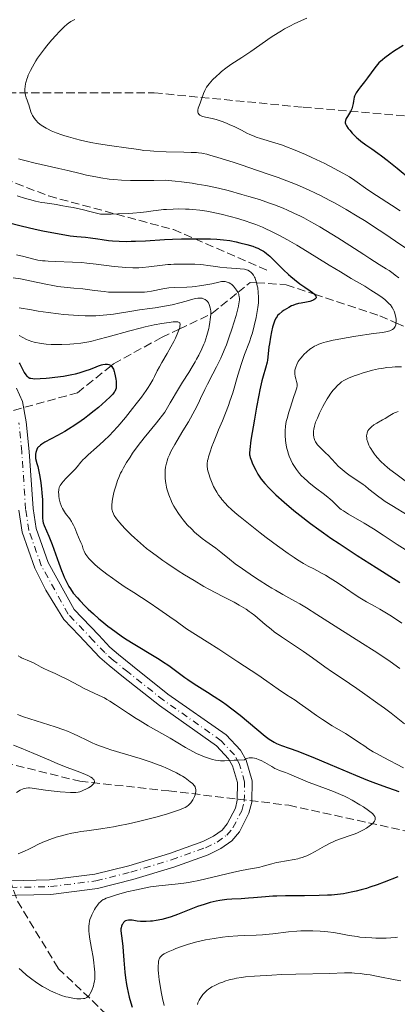
# Model space of a CAD drawing. Units: metres. Extents: x 654527 to 657977, y 4760249 to 4762639.
# Drawn here: x 654943 to 655021, y 4762189 to 4762394 of the extents above; entities that cross this region are included whole.
import ezdxf

# ---------------------------------------------------------------- set-up
doc = ezdxf.new("R2010")
doc.units = ezdxf.units.M
doc.header["$MEASUREMENT"] = 0
doc.linetypes.add('DGN Style 3', pattern=[2.435891, 1.739922, -0.695969])
doc.linetypes.add('DGN Style 4', pattern=[2.785615, 1.391938, -0.695969, 0.00174, -0.695969])
for name, color, linetype, lineweight in [('Barranco lineal', 142, 'DGN Style 3', 13), ('Curva de nivel directora', 30, 'Continuous', 30), ('Curva de nivel intermedia', 30, 'Continuous', 0), ('Eje pista sin pavimentar', 7, 'DGN Style 4', 0), ('Línea de pista sin pavimentar', 7, 'Continuous', 0), ('Pista sin pavimentar', 9, 'Continuous', 0), ('Senda', 7, 'DGN Style 3', 0)]:
    doc.layers.add(name, color=color, linetype=linetype, lineweight=lineweight)

msp = doc.modelspace()

# ---------------------------------------------------------------- linework, layer by layer
at = {"layer": 'Barranco lineal', "color": 142, "linetype": 'DGN Style 3', "lineweight": 13}
for points in [[(654954.67, 4762316.63, 900), (654961.67, 4762322.23, 900), (654962.17, 4762322.63, 900.01), (654972.17, 4762328.13, 902.68), (654975.87, 4762329.89, 905), (654982.42, 4762333.01, 910), (654982.67, 4762333.13, 910.19), (654988.09, 4762337.54, 915), (654990.67, 4762339.63, 918.89), (654991.97, 4762339.54, 920), (654998.17, 4762339.13, 922.94), (655004.04, 4762337.17, 925), (655017.67, 4762332.63, 929.08), (655021.02, 4762331.18, 930), (655040.8, 4762322.61, 935)], [(654795.67, 4762272.13, 870), (654799.17, 4762282.13, 870), (654802.67, 4762291.63, 870), (654811.67, 4762298.63, 870), (654824.17, 4762303.63, 872.71), (654828.67, 4762308.63, 875), (654836.67, 4762309.13, 875), (654849.17, 4762309.13, 880), (654857.17, 4762307.13, 880), (654863.67, 4762308.63, 880), (654880.17, 4762307.13, 885), (654896.67, 4762307.13, 885), (654912.67, 4762307.13, 890), (654924.67, 4762309.63, 890.99), (654936.67, 4762311.63, 896.31), (654954.67, 4762316.63, 900)], [(654937.17, 4762240.13, 885), (654955.17, 4762235.63, 885), (654973.67, 4762233.63, 890), (654998.67, 4762230.63, 895), (655023.67, 4762225.13, 898.38), (655041.67, 4762218.13, 901.95)], [(654937.17, 4762240.13, 885), (654938.17, 4762231.63, 885.25), (654938.17, 4762222.13, 889), (654942.17, 4762210.63, 892.82), (654950.67, 4762196.63, 895), (654961.67, 4762186.13, 899.08), (654969.67, 4762178.63, 902.14), (654974.67, 4762170.63, 905.57), (654979.67, 4762161.13, 910.27), (654988.67, 4762152.63, 915), (655000.17, 4762145.63, 920), (655030.67, 4762132.13, 929.31), (655046.17, 4762127.63, 933.45), (655057.17, 4762123.63, 936.74), (655066.17, 4762116.63, 940.11), (655075.67, 4762109.13, 945), (655084.17, 4762105.63, 949.04), (655102.17, 4762103.13, 951.67), (655120.67, 4762100.63, 955.36), (655141.17, 4762093.13, 961.28), (655160.67, 4762086.63, 965), (655186.67, 4762075.63, 974.15), (655203.17, 4762072.63, 978.31)]]:
    msp.add_polyline3d(points, dxfattribs=at)
at = {"layer": 'Curva de nivel directora', "color": 30, "linetype": 'Continuous', "lineweight": 30, "flags": 128}
for points, elevation in [([(655022.55, 4762389.02), (655020.53, 4762387.73), (655019.71, 4762387.17), (655018.67, 4762386.4), (655018.23, 4762386.04), (655017.47, 4762385.36), (655017.15, 4762385.02), (655016.59, 4762384.35), (655015.06, 4762382.23), (655014.46, 4762381.45), (655013.62, 4762380.39), (655013.22, 4762379.86), (655012.73, 4762379.1), (655012.53, 4762378.75), (655012.39, 4762378.41), (655012.31, 4762378.2), (655012.21, 4762377.79), (655012.14, 4762377.4), (655012.08, 4762376.9), (655012.05, 4762376.66), (655011.92, 4762376.1), (655011.82, 4762375.82), (655011.55, 4762375.26), (655010.93, 4762374.2), (655010.67, 4762373.75), (655010.52, 4762373.37), (655010.48, 4762373.2), (655010.46, 4762373.09), (655010.47, 4762372.89), (655010.51, 4762372.69), (655010.56, 4762372.56), (655010.7, 4762372.28), (655011.07, 4762371.73), (655011.39, 4762371.32), (655011.9, 4762370.75), (655012.18, 4762370.45), (655012.81, 4762369.84), (655013.15, 4762369.53), (655013.73, 4762369.05), (655014.74, 4762368.28), (655015.97, 4762367.43), (655017.27, 4762366.53), (655018, 4762366), (655019.21, 4762365.09), (655021.26, 4762363.44), (655024.12, 4762361.1)], 950), ([(654937.19, 4762352.85), (654942.95, 4762351.42), (654945.87, 4762350.73), (654947.48, 4762350.38), (654950.07, 4762349.86), (654951.25, 4762349.64), (654953.13, 4762349.35), (654954.51, 4762349.2), (654956.34, 4762349.06), (654957.42, 4762348.92), (654958.92, 4762348.67), (654959.79, 4762348.53), (654961.17, 4762348.36), (654961.98, 4762348.28), (654963.36, 4762348.2), (654964.95, 4762348.17), (654965.84, 4762348.18), (654966.79, 4762348.2), (654968.81, 4762348.29), (654972.81, 4762348.53), (654974.48, 4762348.63), (654976.31, 4762348.69), (654978.94, 4762348.68), (654981.13, 4762348.7), (654982.4, 4762348.69), (654983.73, 4762348.63), (654984.41, 4762348.58), (654985.09, 4762348.51), (654986.43, 4762348.32)], 925), ([(654986.43, 4762348.32), (654987.71, 4762348.08), (654988.51, 4762347.9), (654989.94, 4762347.54), (654991.18, 4762347.15), (654991.84, 4762346.91), (654992.21, 4762346.75), (654992.85, 4762346.44), (654993.4, 4762346.13), (654993.66, 4762345.96), (654994.06, 4762345.66), (654994.74, 4762345.07), (654997.61, 4762342.22), (654998.61, 4762341.29), (654999.11, 4762340.84), (654999.87, 4762340.19), (655000.98, 4762339.33), (655002.01, 4762338.6), (655003.17, 4762337.84), (655003.62, 4762337.52), (655004.07, 4762337.15), (655004.22, 4762336.98), (655004.36, 4762336.74), (655004.4, 4762336.6), (655004.37, 4762336.43), (655004.32, 4762336.33), (655004.15, 4762336.14), (655003.89, 4762335.96), (655003.66, 4762335.86), (655003.11, 4762335.67), (655002.35, 4762335.51), (655001.26, 4762335.32), (655000.73, 4762335.21), (655000.01, 4762335), (654999.56, 4762334.83), (654999.27, 4762334.7), (654998.68, 4762334.4), (654997.75, 4762333.84), (654997.29, 4762333.52), (654996.68, 4762333.02), (654996.37, 4762332.71), (654996.24, 4762332.54), (654996.05, 4762332.26), (654995.79, 4762331.76), (654995.55, 4762331.12), (654995.43, 4762330.73), (654995.31, 4762330.29), (654995.08, 4762329.3), (654994.87, 4762328.22), (654994.64, 4762326.82), (654994.56, 4762326.19), (654994.36, 4762324.05), (654994.26, 4762323.38), (654994.18, 4762323.02), (654993.82, 4762321.71), (654993.37, 4762320.1), (654993.1, 4762319.08), (654992.66, 4762317.2), (654992.44, 4762316.09), (654991.97, 4762313.64), (654991.52, 4762311.1), (654990.82, 4762306.7), (654990.56, 4762304.78), (654990.51, 4762304.04), (654990.52, 4762303.68), (654990.55, 4762303.48), (654990.66, 4762303.09), (654990.9, 4762302.4), (654991.06, 4762302.01), (654991.33, 4762301.39), (654991.8, 4762300.45), (654992.27, 4762299.64), (654992.53, 4762299.24), (654992.96, 4762298.63), (654993.73, 4762297.68), (654994.59, 4762296.75), (654995.11, 4762296.24), (654996.01, 4762295.37), (654997.74, 4762293.8), (654999.75, 4762292.08), (655000.99, 4762291.07), (655003.2, 4762289.37), (655004.94, 4762288.09), (655005.91, 4762287.41), (655007.48, 4762286.32), (655009.19, 4762285.16), (655012.95, 4762282.71), (655016.87, 4762280.21), (655021.84, 4762277.07)], 925), ([(654942.55, 4762322.86), (654942.69, 4762322.63), (654942.97, 4762322.07), (654943.37, 4762321.25), (654943.58, 4762320.85), (654943.91, 4762320.32), (654944.12, 4762320.07), (654944.23, 4762319.97), (654944.41, 4762319.84), (654944.74, 4762319.69), (654944.94, 4762319.63), (654945.4, 4762319.56), (654945.82, 4762319.54), (654946.9, 4762319.56), (654948.15, 4762319.65), (654948.86, 4762319.72), (654949.99, 4762319.84), (654951.75, 4762320.09), (654953.47, 4762320.4), (654954.26, 4762320.58), (654955, 4762320.76), (654956.3, 4762321.16), (654957.38, 4762321.56), (654958.55, 4762322.04), (654959.04, 4762322.23), (654959.68, 4762322.45), (654959.97, 4762322.52), (654960.46, 4762322.6), (654960.75, 4762322.6), (654960.93, 4762322.58), (654961.24, 4762322.5), (654961.52, 4762322.35), (654961.65, 4762322.25), (654961.83, 4762322.07), (654962.06, 4762321.73), (654962.16, 4762321.52), (654962.34, 4762321.03), (654962.42, 4762320.75)], 900), ([(654962.42, 4762320.75), (654962.55, 4762320.13), (654962.65, 4762319.47), (654962.7, 4762319.03), (654962.74, 4762318.23), (654962.73, 4762317.77), (654962.7, 4762317.56), (654962.61, 4762317.24), (654962.45, 4762316.91), (654962.34, 4762316.74), (654962.04, 4762316.35), (654961.85, 4762316.13), (654961.5, 4762315.77), (654960.6, 4762314.91), (654959.04, 4762313.57), (654958.17, 4762312.85), (654956.8, 4762311.79), (654956.11, 4762311.27), (654955.42, 4762310.78), (654954.09, 4762309.86), (654952.82, 4762309.04), (654952.01, 4762308.55), (654950.52, 4762307.69), (654947.86, 4762306.28), (654947.22, 4762305.89), (654946.95, 4762305.69), (654946.67, 4762305.44), (654946.54, 4762305.32), (654946.38, 4762305.11), (654946.18, 4762304.77), (654946.04, 4762304.38), (654945.98, 4762304.16), (654945.93, 4762303.79), (654945.91, 4762303.51), (654945.9, 4762302.89), (654946.22, 4762301.89), (654946.4, 4762301.21), (654946.72, 4762299.85), (654946.85, 4762299.18), (654947.06, 4762297.85), (654947.21, 4762296.58), (654947.28, 4762295.78), (654947.37, 4762294.32), (654947.39, 4762293.59), (654947.4, 4762292.35), (654947.4, 4762291.05), (654947.41, 4762290.51), (654947.47, 4762289.83), (654947.54, 4762289.52), (654947.73, 4762288.94), (654948.74, 4762286.72), (654949.41, 4762284.97), (654950.79, 4762281.09), (654951.36, 4762279.55), (654951.7, 4762278.7), (654951.92, 4762278.18), (654952.37, 4762277.22), (654952.88, 4762276.25), (654953.2, 4762275.74), (654953.81, 4762274.87), (654954.65, 4762273.86), (654955.17, 4762273.28), (654956.28, 4762272.13), (654956.93, 4762271.5), (654957.98, 4762270.52), (654959.14, 4762269.5), (654959.75, 4762268.98), (654961.03, 4762267.95), (654961.7, 4762267.44), (654962.72, 4762266.69), (654963.77, 4762265.96), (654964.48, 4762265.49), (654965.91, 4762264.58), (654967.31, 4762263.73), (654969.95, 4762262.15), (654971.67, 4762261.11), (654972.41, 4762260.62), (654973.7, 4762259.73), (654975.9, 4762258.08), (654977.02, 4762257.26), (654977.64, 4762256.83), (654978.97, 4762255.96), (654981.79, 4762254.17), (654983.16, 4762253.29), (654984.85, 4762252.17), (654985.64, 4762251.61), (654986.81, 4762250.75), (654988.58, 4762249.38), (654993.76, 4762245.06), (654994.58, 4762244.43), (654994.95, 4762244.18), (654995.65, 4762243.76), (654996.12, 4762243.52), (654996.45, 4762243.37), (654997.18, 4762243.08), (654998.74, 4762242.53), (655000.6, 4762241.87), (655001.73, 4762241.45), (655003.72, 4762240.66), (655007.34, 4762239.14), (655012.6, 4762236.89)], 900), ([(655012.6, 4762236.89), (655015.08, 4762235.88), (655016.21, 4762235.44), (655018.25, 4762234.69), (655021.59, 4762233.52)], 900), ([(655021.43, 4762215.72), (655018.59, 4762214.62), (655017.1, 4762214.07), (655015.6, 4762213.55), (655014.86, 4762213.31), (655013.78, 4762212.98), (655012.73, 4762212.71), (655012.06, 4762212.55), (655010.74, 4762212.29), (655010.1, 4762212.19), (655008.83, 4762212.02), (655007.58, 4762211.91), (655006.73, 4762211.86), (655005.01, 4762211.79), (655001.97, 4762211.75), (654997.98, 4762211.72), (654996.18, 4762211.68), (654995.36, 4762211.65), (654993.87, 4762211.55), (654991.37, 4762211.33), (654990.3, 4762211.23), (654988.8, 4762211.14), (654986.85, 4762211.04), (654985.82, 4762210.95), (654984.35, 4762210.75), (654983.56, 4762210.61), (654982.33, 4762210.33), (654981.04, 4762209.97), (654980.37, 4762209.75), (654979.69, 4762209.51), (654978.31, 4762208.96), (654975.52, 4762207.83), (654974.16, 4762207.34), (654973.5, 4762207.13), (654972.24, 4762206.81), (654971.05, 4762206.58), (654970.32, 4762206.48), (654969.86, 4762206.44), (654969.01, 4762206.39), (654968.58, 4762206.39), (654967.8, 4762206.43), (654967.14, 4762206.5), (654966.39, 4762206.61), (654966.08, 4762206.66), (654965.52, 4762206.69), (654965.28, 4762206.68), (654964.96, 4762206.63), (654964.69, 4762206.53), (654964.57, 4762206.46), (654964.46, 4762206.38), (654964.26, 4762206.17), (654964.09, 4762205.93)], 900), ([(654964.09, 4762205.93), (654964, 4762205.76), (654963.85, 4762205.42), (654963.76, 4762205.07), (654963.73, 4762204.88), (654963.72, 4762204.55), (654963.76, 4762203.87), (654963.88, 4762202.91), (654964.09, 4762201.18), (654964.2, 4762200.13), (654964.36, 4762198.35), (654964.57, 4762195.86), (654964.7, 4762194.68), (654964.88, 4762193.25), (654965, 4762192.58), (654965.2, 4762191.6), (654965.45, 4762190.62), (654965.59, 4762190.12), (654966.1, 4762188.57)], 900)]:
    msp.add_lwpolyline(points, dxfattribs=dict(at, elevation=elevation))
at = {"layer": 'Curva de nivel intermedia', "color": 30, "linetype": 'Continuous', "lineweight": 0, "flags": 128}
for points, elevation in [([(654954.1, 4762394.42), (654953.54, 4762394.16), (654953.26, 4762393.99), (654952.8, 4762393.65), (654952.54, 4762393.43), (654951.92, 4762392.87), (654950.85, 4762391.82), (654950.24, 4762391.18), (654949.27, 4762390.12), (654948.28, 4762388.95), (654947.79, 4762388.34), (654947.17, 4762387.5), (654946.38, 4762386.38), (654946.02, 4762385.82), (654945.28, 4762384.57), (654944.86, 4762383.78), (654944.68, 4762383.39), (654944.43, 4762382.83), (654944.23, 4762382.3), (654944.11, 4762381.96), (654943.93, 4762381.32), (654943.87, 4762381.02), (654943.78, 4762380.44), (654943.74, 4762379.91), (654943.74, 4762379.58), (654943.78, 4762378.98), (654943.83, 4762378.67), (654943.98, 4762378.1), (654944.16, 4762377.58), (654944.4, 4762376.95), (654944.52, 4762376.63), (654944.96, 4762375.19), (654945.16, 4762374.69), (654945.29, 4762374.44), (654945.56, 4762373.99), (654945.73, 4762373.76), (654946.01, 4762373.42), (654946.51, 4762372.91), (654947.13, 4762372.41), (654947.48, 4762372.17), (654948.17, 4762371.75), (654948.55, 4762371.54), (654949.17, 4762371.24), (654950.22, 4762370.8), (654951.42, 4762370.37), (654952.07, 4762370.16), (654952.77, 4762369.95), (654954.25, 4762369.55), (654955.29, 4762369.29), (654957.43, 4762368.81), (654959.04, 4762368.5), (654961.34, 4762368.14), (654965.3, 4762367.6), (654966.38, 4762367.44)], 940), ([(655002.46, 4762394.72), (655001.35, 4762394.2), (654999.83, 4762393.5), (654999.04, 4762393.11), (654997.79, 4762392.46), (654997.14, 4762392.08), (654996.46, 4762391.66), (654995.05, 4762390.74), (654990.79, 4762387.78), (654988.89, 4762386.52), (654986.62, 4762385.01), (654985.57, 4762384.26), (654984.67, 4762383.55), (654984.24, 4762383.19), (654983.63, 4762382.64), (654982.79, 4762381.82), (654982.09, 4762381.03), (654981.8, 4762380.65), (654981.56, 4762380.29), (654981.42, 4762380.05), (654981.19, 4762379.6), (654980.92, 4762378.96), (654980.54, 4762377.78), (654980.22, 4762376.95), (654979.94, 4762376.28), (654979.84, 4762375.97), (654979.74, 4762375.55), (654979.72, 4762375.22), (654979.75, 4762375.08), (654979.83, 4762374.88), (654979.95, 4762374.7), (654980.04, 4762374.61), (654980.18, 4762374.5), (654980.3, 4762374.43), (654980.57, 4762374.3), (654980.8, 4762374.22), (654981.36, 4762374.07), (654982.75, 4762373.75), (654983.54, 4762373.55), (654983.96, 4762373.43), (654984.81, 4762373.14), (654985.69, 4762372.81), (654986.28, 4762372.56), (654987.48, 4762372.02), (654988.81, 4762371.34), (654989.98, 4762370.75), (654990.57, 4762370.47), (654991.45, 4762370.08), (654991.89, 4762369.92), (654992.79, 4762369.62), (654995.78, 4762368.74), (654997.36, 4762368.22), (654998.23, 4762367.9), (654999.67, 4762367.34), (655001.31, 4762366.65), (655002.2, 4762366.26), (655003.48, 4762365.67), (655006.18, 4762364.37), (655008.16, 4762363.37), (655009.93, 4762362.42), (655010.7, 4762361.98), (655011.36, 4762361.59), (655012.46, 4762360.88), (655015.13, 4762358.94), (655016.95, 4762357.74), (655020.07, 4762355.73), (655021.86, 4762354.55)], 945), ([(654966.38, 4762367.44), (654967.78, 4762367.23), (654968.53, 4762367.14), (654969.82, 4762367.01), (654970.56, 4762366.96), (654973.18, 4762366.84), (654976.86, 4762366.75), (654978.39, 4762366.71), (654979.44, 4762366.67), (654979.9, 4762366.63), (654980.55, 4762366.54), (654980.89, 4762366.48), (654981.62, 4762366.32), (654982.26, 4762366.15), (654983.92, 4762365.65), (654987.09, 4762364.66), (654988.97, 4762364.05), (654991.99, 4762363.04), (654995.03, 4762361.99), (654996.48, 4762361.46), (654999.17, 4762360.44), (655000.42, 4762359.93), (655002.78, 4762358.91), (655004.28, 4762358.21), (655005.27, 4762357.73), (655007.24, 4762356.71), (655008.37, 4762356.11), (655010.65, 4762354.82), (655012.95, 4762353.44), (655014.49, 4762352.49), (655017.55, 4762350.51), (655018.68, 4762349.76), (655020.91, 4762348.23), (655023.04, 4762346.72)], 940), ([(654942.41, 4762365.4), (654943.18, 4762365.18), (654943.97, 4762364.96), (654945.59, 4762364.56), (654950.81, 4762363.36), (654952.68, 4762362.91), (654955.25, 4762362.3), (654956.55, 4762362), (654958.52, 4762361.6), (654959.51, 4762361.42), (654961.28, 4762361.15), (654962.24, 4762361.04), (654963.83, 4762360.92), (654965.69, 4762360.84), (654966.75, 4762360.83), (654969.19, 4762360.84), (654970.59, 4762360.87), (654972.96, 4762360.94), (654975.05, 4762360.72), (654976.31, 4762360.57), (654978.57, 4762360.27), (654979.58, 4762360.11), (654981.42, 4762359.79), (654983.06, 4762359.46), (654984.08, 4762359.23), (654986.03, 4762358.75), (654988.94, 4762357.97), (654990.4, 4762357.55), (654992.56, 4762356.88), (654994.68, 4762356.16), (654995.72, 4762355.78), (654997.52, 4762355.07), (654998.42, 4762354.69), (654999.76, 4762354.08), (655001.14, 4762353.41), (655001.84, 4762353.05), (655003.28, 4762352.27), (655004.03, 4762351.85), (655005.19, 4762351.18), (655006.4, 4762350.46), (655008.91, 4762348.9), (655011.38, 4762347.32), (655014.33, 4762345.41), (655015.54, 4762344.62), (655017.49, 4762343.38), (655018.99, 4762342.45), (655019.58, 4762342.07), (655020.43, 4762341.46), (655020.88, 4762341.11), (655021.59, 4762340.54)], 935), ([(654942.14, 4762357.66), (654943.85, 4762357.1), (654944.68, 4762356.87), (654945.92, 4762356.56), (654947.21, 4762356.3), (654947.88, 4762356.19), (654948.84, 4762356.05), (654950.32, 4762355.83), (654951.22, 4762355.68), (654952.82, 4762355.39), (654953.75, 4762355.2), (654955.96, 4762354.71), (654957.25, 4762354.41), (654959.44, 4762353.86), (654961.72, 4762353.86), (654963.05, 4762353.88), (654965.27, 4762353.96), (654966.2, 4762354.02), (654967.77, 4762354.16), (654969.03, 4762354.31), (654970.43, 4762354.52), (654971.09, 4762354.62), (654972.58, 4762354.79), (654973.25, 4762354.84), (654974.62, 4762354.91), (654975.64, 4762354.93), (654977.18, 4762354.91), (654977.94, 4762354.87), (654978.68, 4762354.82), (654980.17, 4762354.66), (654981.64, 4762354.44), (654982.63, 4762354.26), (654984.64, 4762353.82), (654986.73, 4762353.3), (654987.8, 4762353), (654989.41, 4762352.51), (654991.01, 4762351.96), (654991.81, 4762351.67), (654993.2, 4762351.11), (654993.9, 4762350.81), (654994.97, 4762350.32), (654996.63, 4762349.49), (654998.42, 4762348.52), (654999.38, 4762347.97)], 930), ([(654999.38, 4762347.97), (655000.39, 4762347.38), (655002.52, 4762346.07), (655007.1, 4762343.23), (655009.43, 4762341.81), (655011.7, 4762340.46), (655014.52, 4762338.8), (655015.78, 4762338.03), (655017.43, 4762336.98), (655018.12, 4762336.49), (655018.71, 4762336.03), (655019.05, 4762335.74), (655019.62, 4762335.18), (655019.86, 4762334.92), (655020.24, 4762334.41), (655020.52, 4762333.92), (655020.66, 4762333.59), (655020.74, 4762333.38), (655020.87, 4762332.94), (655021, 4762332.28), (655021.03, 4762331.95), (655021.05, 4762331.47), (655021, 4762331.02), (655020.96, 4762330.8), (655020.82, 4762330.41), (655020.73, 4762330.24), (655020.55, 4762330), (655020.33, 4762329.81), (655020.16, 4762329.7), (655019.73, 4762329.52), (655019.48, 4762329.44), (655018.9, 4762329.31), (655018.19, 4762329.2), (655016.35, 4762328.95), (655012.63, 4762328.41), (655010.63, 4762328.08), (655008.77, 4762327.74), (655007.93, 4762327.57), (655006.53, 4762327.24), (655005.94, 4762327.07), (655005.59, 4762326.96), (655004.95, 4762326.73), (655004.4, 4762326.48), (655004.06, 4762326.31), (655003.44, 4762325.93), (655003.1, 4762325.69), (655002.46, 4762325.17), (655001.86, 4762324.6), (655001.62, 4762324.34), (655001.17, 4762323.81), (655000.87, 4762323.4), (655000.68, 4762323.1), (655000.36, 4762322.51), (655000.13, 4762321.93), (655000.03, 4762321.55), (654999.98, 4762321.3), (654999.94, 4762320.81), (654999.95, 4762320.54), (655000.02, 4762320.03), (655000.13, 4762319.55), (655000.29, 4762318.97), (655000.35, 4762318.72), (655000.41, 4762318.42), (655000.42, 4762318.27), (655000.41, 4762318.04), (655000.35, 4762317.65), (655000.11, 4762316.82), (654999.7, 4762315.6), (654999.02, 4762313.6), (654998.7, 4762312.57), (654998.33, 4762311.24), (654998.18, 4762310.6), (654998.02, 4762309.64), (654997.93, 4762308.67), (654997.91, 4762308.18), (654997.92, 4762307.69), (654998, 4762306.68), (654998.15, 4762305.67), (654998.29, 4762305.02), (654998.4, 4762304.6), (654998.64, 4762303.8), (654998.79, 4762303.38), (654999.12, 4762302.6), (654999.48, 4762301.88), (654999.75, 4762301.43), (655000.31, 4762300.59), (655000.93, 4762299.79), (655001.28, 4762299.39), (655001.87, 4762298.78), (655002.56, 4762298.16), (655002.94, 4762297.83), (655004.28, 4762296.79), (655006.12, 4762295.42), (655006.91, 4762294.8), (655007.24, 4762294.53), (655007.79, 4762294.03), (655008.9, 4762292.92), (655009.35, 4762292.51), (655009.62, 4762292.31), (655010.11, 4762291.97), (655011.14, 4762291.34)], 930), ([(654941.98, 4762345.37), (654943.52, 4762345), (654944.23, 4762344.82), (654945.6, 4762344.44), (654946.39, 4762344.27), (654947.37, 4762344.13), (654947.95, 4762344.08), (654948.6, 4762344.04), (654950.09, 4762343.98), (654953.65, 4762343.86), (654955.6, 4762343.74), (654956.59, 4762343.65), (654958.56, 4762343.43), (654962.32, 4762342.95), (654964.01, 4762342.78), (654964.78, 4762342.72), (654966.19, 4762342.66), (654967.44, 4762342.67), (654968.2, 4762342.7), (654969.57, 4762342.83), (654972.4, 4762343.22), (654973.49, 4762343.33), (654974.1, 4762343.37), (654974.76, 4762343.4), (654976.18, 4762343.43), (654977.17, 4762343.44), (654979.09, 4762343.39), (654980.37, 4762343.32), (654980.92, 4762343.27), (654981.86, 4762343.15), (654983.47, 4762342.9), (654984.3, 4762342.79), (654985.76, 4762342.66), (654987.75, 4762342.54), (654988.59, 4762342.47), (654989.49, 4762342.35), (654989.91, 4762342.25), (654990.13, 4762342.16), (654990.51, 4762341.95), (654990.87, 4762341.66), (654991.05, 4762341.47), (654991.31, 4762341.13), (654991.56, 4762340.72), (654991.67, 4762340.47), (654991.77, 4762340.2), (654991.96, 4762339.6), (654992.12, 4762338.93), (654992.21, 4762338.47), (654992.34, 4762337.54), (654992.39, 4762336.52), (654992.38, 4762335.84), (654992.35, 4762335.37), (654992.24, 4762334.37), (654992.05, 4762333.14), (654991.88, 4762332.28), (654991.51, 4762330.59), (654991.11, 4762329.08), (654990.88, 4762328.36)], 920), ([(654941.31, 4762340.58), (654942.8, 4762340.34), (654944.77, 4762339.97), (654948.05, 4762339.24), (654949.57, 4762338.95), (654950.57, 4762338.79), (654952.51, 4762338.54), (654953.91, 4762338.42), (654955.76, 4762338.26), (654956.73, 4762338.16), (654958.24, 4762337.96), (654960.21, 4762337.7), (654961.12, 4762337.61), (654962.32, 4762337.56), (654964.42, 4762337.59), (654967.48, 4762337.55), (654968.25, 4762337.57), (654968.62, 4762337.6), (654969.18, 4762337.66), (654970.1, 4762337.81), (654972.44, 4762338.27), (654973.7, 4762338.46), (654974.94, 4762338.56), (654977.42, 4762338.64), (654978.59, 4762338.71), (654979.18, 4762338.77), (654980.07, 4762338.87), (654981.39, 4762339.08), (654982.63, 4762339.35), (654984.09, 4762339.68), (654984.7, 4762339.78), (654985.22, 4762339.8), (654985.46, 4762339.79), (654985.88, 4762339.7), (654986.14, 4762339.6), (654986.3, 4762339.52), (654986.63, 4762339.3), (654986.81, 4762339.15), (654987.17, 4762338.8), (654987.4, 4762338.55), (654987.82, 4762337.99), (654988.08, 4762337.56), (654988.26, 4762337.19), (654988.32, 4762336.98), (654988.39, 4762336.65), (654988.41, 4762336.25), (654988.4, 4762336.02), (654988.35, 4762335.49), (654988.3, 4762335.19), (654988.2, 4762334.67), (654988.06, 4762334.08), (654987.7, 4762332.7), (654987.25, 4762331.17), (654986.92, 4762330.11), (654986.22, 4762328.04), (654985.7, 4762326.62), (654985.44, 4762325.95), (654984.89, 4762324.66), (654984.51, 4762323.8), (654983.63, 4762322.02), (654982.87, 4762320.57), (654981.76, 4762318.43), (654981.18, 4762317.27), (654980.32, 4762315.42), (654979.9, 4762314.44), (654979.13, 4762313), (654977.78, 4762310.58), (654976.65, 4762308.66), (654975.45, 4762306.68), (654974.96, 4762305.85), (654974.38, 4762304.83), (654974.13, 4762304.35), (654973.81, 4762303.65), (654973.53, 4762302.98), (654973.41, 4762302.64), (654973.22, 4762301.97), (654973.14, 4762301.63)], 915), ([(654953.84, 4762332.78), (654954.84, 4762332.72), (654956.27, 4762332.66), (654957.62, 4762332.65), (654958.47, 4762332.68), (654960.06, 4762332.77), (654960.81, 4762332.84), (654962.19, 4762333), (654963.44, 4762333.19), (654965.6, 4762333.56), (654967.56, 4762333.87), (654969.78, 4762334.17), (654970.87, 4762334.33), (654973.22, 4762334.72), (654974.39, 4762334.96), (654976, 4762335.33), (654977.32, 4762335.7), (654978.69, 4762336.12), (654979.26, 4762336.26), (654979.72, 4762336.34), (654979.93, 4762336.36), (654980.24, 4762336.36), (654980.67, 4762336.3), (654981.07, 4762336.15), (654981.27, 4762336.05), (654981.59, 4762335.8), (654981.75, 4762335.65), (654981.96, 4762335.36), (654982.14, 4762335.01), (654982.21, 4762334.81), (654982.33, 4762334.34), (654982.38, 4762334.07), (654982.42, 4762333.62), (654982.42, 4762332.94), (654982.34, 4762331.9), (654982.27, 4762331.34), (654982.11, 4762330.45), (654982.01, 4762329.99), (654981.78, 4762329.06), (654981.64, 4762328.58), (654981.42, 4762327.88), (654981.17, 4762327.17), (654980.98, 4762326.71), (654980.59, 4762325.8), (654979.95, 4762324.47), (654979.5, 4762323.61), (654979.19, 4762323.06), (654978.56, 4762322.01), (654977.84, 4762320.85), (654976.58, 4762318.85), (654975.71, 4762317.43), (654973.97, 4762314.48), (654972.85, 4762312.54), (654971.13, 4762310.36), (654968.6, 4762307.21), (654967.34, 4762305.6), (654966.17, 4762304), (654965.62, 4762303.22), (654964.89, 4762302.08), (654964.25, 4762300.99), (654963.89, 4762300.29), (654963.67, 4762299.83), (654963.28, 4762298.96), (654963.03, 4762298.33), (654962.63, 4762297.17), (654962.34, 4762296.12), (654962.19, 4762295.49), (654962, 4762294.42), (654961.92, 4762293.93), (654961.84, 4762293.16), (654961.83, 4762292.6), (654961.85, 4762292.32), (654961.88, 4762292.16), (654961.97, 4762291.87), (654962.17, 4762291.39), (654962.35, 4762291.06), (654962.83, 4762290.34), (654963.49, 4762289.49), (654963.89, 4762289.02), (654964.62, 4762288.22), (654965.83, 4762287.02), (654966.55, 4762286.35), (654967.79, 4762285.26), (654969.08, 4762284.18), (654969.81, 4762283.6), (654971.05, 4762282.66), (654972.47, 4762281.63), (654973.27, 4762281.08), (654975.65, 4762279.5), (654976.95, 4762278.68), (654978.98, 4762277.45), (654981.03, 4762276.26), (654982.04, 4762275.7), (654984.95, 4762274.16), (654987.3, 4762272.93), (654988.37, 4762272.35), (654989.35, 4762271.77), (654989.8, 4762271.48), (654990.44, 4762271.05), (654990.84, 4762270.75), (654991.6, 4762270.16)], 910), ([(654942.55, 4762334.32), (654945.13, 4762333.87), (654946.5, 4762333.65), (654948.6, 4762333.34), (654950.72, 4762333.08), (654951.78, 4762332.96), (654953.84, 4762332.78)], 910), ([(654958.92, 4762327.69), (654961.05, 4762328.25), (654965.58, 4762329.5), (654967.76, 4762330.08), (654968.78, 4762330.33), (654970.65, 4762330.75), (654972.27, 4762331.07), (654973.19, 4762331.22), (654973.74, 4762331.29), (654974.63, 4762331.39), (654975.02, 4762331.41), (654975.24, 4762331.41), (654975.58, 4762331.38), (654975.7, 4762331.36), (654975.89, 4762331.28), (654975.99, 4762331.17), (654976.05, 4762330.87), (654976.01, 4762330.48), (654975.97, 4762330.25), (654975.86, 4762329.87), (654975.61, 4762329.17), (654975.11, 4762328.01), (654974.77, 4762327.32), (654974.14, 4762326.16), (654973.36, 4762324.83), (654972.26, 4762322.95), (654971.75, 4762322.04), (654971.3, 4762321.16), (654970.7, 4762319.97), (654970.36, 4762319.34), (654969.75, 4762318.29), (654969.39, 4762317.71), (654968.97, 4762317.08), (654968, 4762315.72), (654966.92, 4762314.28), (654966.16, 4762313.31), (654964.65, 4762311.44), (654963.05, 4762309.57), (654962.04, 4762308.47), (654961.38, 4762307.78), (654960.08, 4762306.5), (654958.62, 4762305.18), (654956.88, 4762303.64), (654956.18, 4762302.98), (654955.89, 4762302.69), (654955.4, 4762302.15), (654954.59, 4762301.17), (654954.17, 4762300.66), (654953.39, 4762299.84), (654952.28, 4762298.71), (654951.79, 4762298.19), (654951.43, 4762297.78), (654951.28, 4762297.59), (654951.09, 4762297.29), (654950.94, 4762296.99), (654950.88, 4762296.83), (654950.8, 4762296.48), (654950.77, 4762296.3), (654950.75, 4762295.99), (654950.77, 4762295.37), (654950.8, 4762295.03), (654950.89, 4762294.5), (654951.09, 4762293.68), (654951.27, 4762293.13), (654951.37, 4762292.87), (654951.55, 4762292.49), (654951.74, 4762292.13), (654952.16, 4762291.47), (654953.05, 4762290.31), (654953.44, 4762289.77), (654953.6, 4762289.51), (654953.88, 4762288.98), (654954.12, 4762288.45), (654954.54, 4762287.37), (654954.91, 4762286.53), (654955.4, 4762285.39), (654955.62, 4762284.81), (654955.88, 4762284.02), (654956.05, 4762283.59), (654956.29, 4762283.13), (654956.44, 4762282.89), (654956.82, 4762282.36), (654957.06, 4762282.07), (654957.48, 4762281.62), (654957.99, 4762281.12), (654958.38, 4762280.76), (654959.26, 4762280.01), (654960.8, 4762278.81), (654961.94, 4762277.97), (654962.75, 4762277.4), (654964.43, 4762276.26), (654966.44, 4762274.95), (654969.64, 4762272.86), (654971.62, 4762271.52), (654973.93, 4762269.9), (654975.24, 4762268.97), (654977.41, 4762267.39), (654981.67, 4762264.69), (654984.1, 4762263.14), (654988.1, 4762260.55), (654992.27, 4762257.78)], 905), ([(654942.55, 4762328.58), (654943.31, 4762328.12), (654944.05, 4762327.75), (654944.41, 4762327.59), (654945.14, 4762327.32), (654945.64, 4762327.17), (654945.99, 4762327.09), (654946.74, 4762326.94), (654947.19, 4762326.88), (654948.15, 4762326.77), (654949.19, 4762326.7), (654949.91, 4762326.67), (654951.44, 4762326.66), (654953.05, 4762326.71), (654953.93, 4762326.78), (654955.37, 4762326.96), (654957.02, 4762327.26), (654957.93, 4762327.46), (654958.92, 4762327.69)], 905), ([(654990.88, 4762328.36), (654990.5, 4762327.26), (654989.47, 4762324.57), (654988.83, 4762322.68), (654988.11, 4762320.26), (654987.03, 4762316.63), (654986.44, 4762314.83), (654986.14, 4762313.97), (654985.51, 4762312.33), (654984.88, 4762310.79), (654984.07, 4762308.87), (654983.68, 4762307.96), (654982.99, 4762306.22), (654982.68, 4762305.4), (654982.29, 4762304.28), (654981.99, 4762303.29), (654981.88, 4762302.85), (654981.79, 4762302.46), (654981.7, 4762301.79), (654981.69, 4762301.2), (654981.74, 4762300.84), (654981.78, 4762300.6), (654981.91, 4762300.1), (654982.03, 4762299.69), (654982.33, 4762298.81), (654982.6, 4762298.12), (654983.04, 4762297.1), (654983.47, 4762296.27), (654983.7, 4762295.87), (654984.08, 4762295.28), (654984.51, 4762294.69), (654984.75, 4762294.38), (654985.49, 4762293.53), (654985.96, 4762293.05), (654986.82, 4762292.24), (654987.91, 4762291.27), (654988.57, 4762290.72), (654990.96, 4762288.79), (654992.76, 4762287.39), (654993.99, 4762286.46), (654996.33, 4762284.71), (654998.57, 4762283.1), (654999.82, 4762282.24), (655000.54, 4762281.77), (655001.73, 4762281.02), (655002.73, 4762280.47), (655003.88, 4762279.91), (655004.55, 4762279.57), (655005.67, 4762278.96), (655006.31, 4762278.59), (655007.34, 4762277.97), (655008.95, 4762276.95), (655010.54, 4762275.87), (655012.55, 4762274.47), (655013.5, 4762273.85), (655014.87, 4762273.04), (655016.68, 4762272.04), (655017.64, 4762271.51), (655019.02, 4762270.69), (655019.76, 4762270.23), (655020.95, 4762269.46), (655022.22, 4762268.57)], 920), ([(655022.2, 4762322.05), (655020.86, 4762322.01), (655020.24, 4762321.97), (655019.09, 4762321.85), (655018.04, 4762321.7), (655017.38, 4762321.58), (655016.14, 4762321.3), (655015.46, 4762321.12), (655014.18, 4762320.75), (655013.01, 4762320.37), (655012.3, 4762320.12), (655011.11, 4762319.64), (655010.43, 4762319.32), (655010.15, 4762319.17), (655009.67, 4762318.86), (655009.38, 4762318.64), (655008.85, 4762318.15), (655008.27, 4762317.52), (655007.96, 4762317.15), (655007.47, 4762316.51), (655006.96, 4762315.75), (655006.69, 4762315.33), (655006.14, 4762314.39), (655005.77, 4762313.72), (655005.08, 4762312.34), (655004.64, 4762311.35), (655004.45, 4762310.88), (655004.29, 4762310.45), (655004.04, 4762309.67), (655003.89, 4762308.99), (655003.83, 4762308.59), (655003.82, 4762308.33), (655003.82, 4762307.85), (655003.9, 4762307.35), (655003.96, 4762307.11), (655004.13, 4762306.65), (655004.28, 4762306.35), (655004.41, 4762306.16), (655004.7, 4762305.77), (655004.88, 4762305.55), (655005.32, 4762305.11), (655006.37, 4762304.11), (655006.96, 4762303.51), (655007.6, 4762302.83), (655008.52, 4762301.84), (655009.01, 4762301.33), (655009.79, 4762300.59), (655010.2, 4762300.24), (655010.62, 4762299.91), (655011.51, 4762299.28), (655013.31, 4762298.11), (655014.18, 4762297.51), (655014.59, 4762297.2), (655015.4, 4762296.55), (655016.52, 4762295.62), (655017.15, 4762295.12), (655018.2, 4762294.35), (655018.8, 4762293.94), (655020.15, 4762293.08), (655023.54, 4762291.01)], 935), ([(655021.5, 4762312.72), (655021.11, 4762312.59), (655020.88, 4762312.5), (655020.46, 4762312.3), (655019.77, 4762311.9), (655018.78, 4762311.28), (655018.23, 4762310.95), (655017.02, 4762310.26), (655016.43, 4762309.9)], 940), ([(655016.43, 4762309.9), (655015.91, 4762309.51), (655015.68, 4762309.31), (655015.49, 4762309.1), (655015.37, 4762308.96), (655015.18, 4762308.67), (655015.1, 4762308.52), (655014.99, 4762308.2), (655014.92, 4762307.88), (655014.91, 4762307.65), (655014.93, 4762307.17), (655014.98, 4762306.89), (655015.14, 4762306.3), (655015.39, 4762305.69), (655015.6, 4762305.27), (655015.75, 4762304.98), (655016.11, 4762304.41), (655016.52, 4762303.82), (655016.75, 4762303.52), (655017.14, 4762303.06), (655017.83, 4762302.33), (655018.7, 4762301.53), (655019.2, 4762301.1), (655019.76, 4762300.65), (655021, 4762299.69), (655024.83, 4762296.88)], 940), ([(654973.14, 4762301.63), (654973.04, 4762301.11), (654972.97, 4762300.48), (654972.94, 4762300.16), (654972.93, 4762299.66), (654972.95, 4762298.91), (654973.02, 4762298.14), (654973.08, 4762297.75), (654973.23, 4762296.96), (654973.32, 4762296.56), (654973.49, 4762295.96), (654973.69, 4762295.36), (654973.84, 4762294.96), (654974.18, 4762294.16), (654974.36, 4762293.76), (654974.77, 4762292.97), (654975.07, 4762292.45), (654975.71, 4762291.43), (654976.24, 4762290.68), (654976.67, 4762290.14), (654977.55, 4762289.11), (654978.47, 4762288.15), (654979.08, 4762287.57), (654979.48, 4762287.21), (654980.24, 4762286.56), (654980.65, 4762286.24), (654981.42, 4762285.68), (654982.81, 4762284.71), (654983.48, 4762284.22), (654984.53, 4762283.37), (654986.33, 4762281.9), (654987.55, 4762280.97), (654989.04, 4762279.89), (654991.32, 4762278.34), (654992.51, 4762277.55), (654994.28, 4762276.43), (654995.13, 4762275.91), (654995.94, 4762275.43), (654997.45, 4762274.57), (654999.98, 4762273.19), (655001.02, 4762272.61), (655002.39, 4762271.78), (655004.53, 4762270.39), (655006.05, 4762269.41), (655009.14, 4762267.47), (655014.05, 4762264.38), (655016.48, 4762262.8), (655017.63, 4762262.05), (655019.79, 4762260.57), (655021.83, 4762259.13)], 915), ([(655011.14, 4762291.34), (655014.4, 4762289.42), (655016.35, 4762288.23), (655018.34, 4762286.93), (655021.25, 4762285), (655022.92, 4762283.92)], 930), ([(654991.6, 4762270.16), (654993.78, 4762268.31), (654995, 4762267.32), (654995.68, 4762266.8), (654997.17, 4762265.75), (655001.73, 4762262.69), (655003.62, 4762261.36), (655006.21, 4762259.5), (655007.82, 4762258.38), (655009.78, 4762257.05), (655012.86, 4762254.96), (655014.56, 4762253.78), (655017.23, 4762251.87), (655018.61, 4762250.85), (655020, 4762249.79), (655022.78, 4762247.62)], 910), ([(654942.33, 4762261.79), (654942.78, 4762261.5), (654943.03, 4762261.36), (654943.47, 4762261.15), (654944.16, 4762260.88), (654945.05, 4762260.53), (654945.49, 4762260.32), (654946.16, 4762259.95), (654947.12, 4762259.39), (654947.66, 4762259.11), (654948.55, 4762258.71), (654950.05, 4762258.07), (654950.97, 4762257.64), (654952.58, 4762256.81), (654954.94, 4762255.57), (654956.09, 4762255), (654959.22, 4762253.54), (654960.27, 4762253), (654960.82, 4762252.68), (654961.38, 4762252.34), (654962.59, 4762251.55), (654965.33, 4762249.72), (654966.88, 4762248.72)], 895), ([(654992.27, 4762257.78), (654994.12, 4762256.51), (654996.46, 4762254.85), (654998.21, 4762253.66), (654999.99, 4762252.5), (655000.83, 4762251.93), (655002.23, 4762250.92), (655004.44, 4762249.33), (655005.69, 4762248.48), (655007.75, 4762247.21), (655010.5, 4762245.58), (655011.71, 4762244.83), (655013.24, 4762243.8), (655014.5, 4762242.92), (655015.17, 4762242.47), (655016.3, 4762241.77), (655016.94, 4762241.4), (655018.36, 4762240.62), (655022.59, 4762238.43)], 905), ([(654942.18, 4762249.53), (654943.46, 4762249.08), (654946.07, 4762248.25), (654950.04, 4762246.98), (654951.81, 4762246.36), (654952.57, 4762246.08), (654953.86, 4762245.54), (654954.9, 4762245.05), (654956.61, 4762244.18), (654957.74, 4762243.63), (654958.38, 4762243.35), (654959.48, 4762242.92), (654960.83, 4762242.45), (654961.62, 4762242.2), (654967.73, 4762240.34), (654970.01, 4762239.59), (654971.13, 4762239.19), (654972.44, 4762238.68), (654973.07, 4762238.42), (654974, 4762238.02), (654975.32, 4762237.37), (654976.15, 4762236.91), (654976.54, 4762236.68), (654977.11, 4762236.31), (654977.81, 4762235.8), (654978.14, 4762235.54), (654978.6, 4762235.13), (654979.02, 4762234.71), (654979.22, 4762234.49), (654979.29, 4762234.13), (654979.31, 4762233.9), (654979.3, 4762233.45), (654979.27, 4762233.23), (654979.17, 4762232.82), (654979.04, 4762232.43), (654978.93, 4762232.19), (654978.7, 4762231.76), (654978.56, 4762231.54), (654978.29, 4762231.16), (654978.01, 4762230.85), (654977.83, 4762230.68), (654977.48, 4762230.39), (654977.09, 4762230.14), (654976.79, 4762230), (654975.93, 4762229.66), (654974.46, 4762229.16), (654973.4, 4762228.84), (654971.26, 4762228.24), (654968.78, 4762227.6), (654967.4, 4762227.26), (654965.27, 4762226.76), (654963.18, 4762226.32), (654962.2, 4762226.13), (654961.26, 4762225.96), (654959.56, 4762225.7), (654956.64, 4762225.31), (654955.34, 4762225.13), (654954.72, 4762225.03), (654953.5, 4762224.79), (654952.35, 4762224.53), (654951.63, 4762224.35), (654950.26, 4762223.96), (654948.89, 4762223.49), (654948.04, 4762223.16), (654947.49, 4762222.93), (654946.39, 4762222.42), (654945.54, 4762221.99), (654944.37, 4762221.41), (654943.76, 4762221.12), (654942.82, 4762220.72), (654942.33, 4762220.53)], 890), ([(654966.88, 4762248.72), (654967.7, 4762248.21), (654969.39, 4762247.21), (654974, 4762244.58), (654975.55, 4762243.66), (654977.18, 4762242.66), (654978.05, 4762242.16), (654979.47, 4762241.43), (654980.27, 4762241.06), (654981.1, 4762240.71), (654981.53, 4762240.55), (654982.39, 4762240.28), (654982.82, 4762240.17), (654983.45, 4762240.04), (654984.08, 4762239.95), (654984.49, 4762239.92), (654985.32, 4762239.91), (654986.16, 4762239.94), (654987.33, 4762240.01), (654987.95, 4762240.04), (654989.45, 4762240.08), (654989.77, 4762240.28), (654989.98, 4762240.38), (654990.13, 4762240.44), (654990.43, 4762240.51), (654990.65, 4762240.54), (654991.11, 4762240.54), (654991.58, 4762240.47), (654991.9, 4762240.38), (654992.55, 4762240.13), (654992.93, 4762239.96), (654993.67, 4762239.56), (654995.13, 4762238.7), (654995.82, 4762238.32), (654996.14, 4762238.16), (654996.76, 4762237.9), (654998.01, 4762237.45), (654998.68, 4762237.2), (654999.82, 4762236.71), (655001.64, 4762235.91), (655002.7, 4762235.47), (655004.46, 4762234.8), (655006.89, 4762233.92), (655008, 4762233.5), (655009.46, 4762232.89), (655010.32, 4762232.49), (655010.86, 4762232.22), (655011.92, 4762231.66), (655013.5, 4762230.75), (655014.26, 4762230.27), (655015.31, 4762229.54), (655015.86, 4762229.12), (655016.1, 4762228.91), (655016.39, 4762228.59), (655016.6, 4762228.27), (655016.66, 4762228.1), (655016.7, 4762227.88), (655016.7, 4762227.76), (655016.67, 4762227.59), (655016.55, 4762227.32), (655016.35, 4762227.03), (655016.17, 4762226.84), (655015.72, 4762226.46), (655015.46, 4762226.26), (655014.89, 4762225.88), (655014.26, 4762225.52), (655013.83, 4762225.29), (655012.98, 4762224.89), (655012.52, 4762224.69), (655011.67, 4762224.36), (655009.44, 4762223.62), (655008.52, 4762223.28), (655008.06, 4762223.09), (655007.33, 4762222.75), (655006.12, 4762222.1), (655004.2, 4762221.01), (655003.14, 4762220.45), (655002.42, 4762220.11), (655002.05, 4762219.96), (655001.5, 4762219.75), (655000.94, 4762219.58), (655000.57, 4762219.48), (654999.83, 4762219.31), (654996.64, 4762218.78), (654996.14, 4762218.68), (654995.17, 4762218.43), (654993.34, 4762217.91), (654992.45, 4762217.68), (654991.09, 4762217.42), (654988.81, 4762217.02), (654987.27, 4762216.69), (654984.34, 4762215.98), (654981.41, 4762215.27), (654979.94, 4762214.93), (654978.51, 4762214.64), (654977.83, 4762214.52), (654976.85, 4762214.37), (654975.05, 4762214.15), (654971.65, 4762213.83), (654970.48, 4762213.69), (654969.86, 4762213.6)], 895), ([(654941.33, 4762243.12), (654942.93, 4762242.51), (654945.55, 4762241.42), (654949.05, 4762239.93), (654950.61, 4762239.28), (654952.54, 4762238.51), (654955.19, 4762237.55), (654956.38, 4762237.07), (654956.86, 4762236.84), (654957.46, 4762236.49), (654957.77, 4762236.27), (654957.9, 4762236.15), (654958.06, 4762235.97), (654958.17, 4762235.77), (654958.2, 4762235.67), (654958.2, 4762235.46), (654958.17, 4762235.35), (654958.08, 4762235.18), (654957.93, 4762235), (654957.81, 4762234.88), (654957.51, 4762234.64), (654956.96, 4762234.27), (654956.57, 4762234.05), (654955.81, 4762233.68)], 885), ([(654955.81, 4762233.68), (654955.37, 4762233.5), (654955.17, 4762233.44), (654954.85, 4762233.36), (654954.32, 4762233.31), (654954.01, 4762233.3), (654953.23, 4762233.32), (654951.04, 4762233.46), (654949.79, 4762233.57), (654948.02, 4762233.76), (654946.6, 4762233.97), (654945.22, 4762234.19), (654944.69, 4762234.24), (654944.45, 4762234.25), (654944.02, 4762234.21), (654943.61, 4762234.12), (654943.34, 4762234.02), (654942.75, 4762233.75), (654941.98, 4762233.32)], 885), ([(654969.86, 4762213.6), (654968.91, 4762213.43), (654966.94, 4762213.02), (654964.99, 4762212.55), (654963.78, 4762212.23), (654963.03, 4762212.01), (654961.74, 4762211.62), (654960.68, 4762211.24), (654960.29, 4762211.07), (654960.06, 4762210.95), (654959.69, 4762210.72), (654959.38, 4762210.46), (654959.2, 4762210.27), (654958.85, 4762209.81), (654958.45, 4762209.24), (654958.24, 4762208.91), (654957.93, 4762208.37), (654957.64, 4762207.77), (654957.51, 4762207.46), (654957.28, 4762206.8), (654957.19, 4762206.46), (654957.09, 4762205.94), (654957.04, 4762205.4), (654957.03, 4762205.04), (654957.05, 4762204.29), (654957.09, 4762203.91), (654957.19, 4762203.14), (654957.62, 4762200.76), (654957.91, 4762198.95), (654958.07, 4762197.8), (654958.15, 4762197.09), (654958.26, 4762195.86), (654958.3, 4762194.84), (654958.27, 4762194.32), (654958.23, 4762194.01), (654958.11, 4762193.42), (654957.98, 4762192.97), (654957.64, 4762192.04), (654957.35, 4762191.41), (654957.17, 4762191.09), (654957.08, 4762190.95), (654956.91, 4762190.76), (654956.72, 4762190.6), (654956.61, 4762190.53), (654956.34, 4762190.42), (654956.19, 4762190.37), (654955.94, 4762190.32), (654955.39, 4762190.27), (654955.08, 4762190.26), (654954.56, 4762190.29), (654953.7, 4762190.4), (654952.76, 4762190.59), (654952.26, 4762190.72), (654951.34, 4762191), (654950.87, 4762191.17), (654950.15, 4762191.46), (654949.05, 4762191.96), (654947.94, 4762192.54), (654947.38, 4762192.86), (654946.39, 4762193.49), (654945.9, 4762193.83), (654945.17, 4762194.36), (654944.09, 4762195.21), (654943.05, 4762196.13), (654942.55, 4762196.62)], 895), ([(655018.43, 4762202.92), (655016.85, 4762202.94), (655016.02, 4762202.97), (655014.75, 4762203.04), (655013.51, 4762203.16), (655012.92, 4762203.24), (655012.36, 4762203.32), (655011.3, 4762203.51), (655009.19, 4762203.92), (655008.02, 4762204.11), (655006.85, 4762204.26), (655006.23, 4762204.32), (655005.25, 4762204.39), (655003.69, 4762204.46), (655002.05, 4762204.46), (655001.21, 4762204.43), (655000.36, 4762204.38), (654998.64, 4762204.23), (654995.35, 4762203.86), (654993.87, 4762203.7), (654993.19, 4762203.65), (654991.92, 4762203.57), (654989.45, 4762203.48), (654988.1, 4762203.41), (654986.03, 4762203.25), (654984.91, 4762203.13), (654983.15, 4762202.88), (654981.34, 4762202.56), (654980.43, 4762202.36), (654979.53, 4762202.14), (654977.78, 4762201.65), (654976.16, 4762201.11), (654975.19, 4762200.75), (654974.6, 4762200.51), (654973.58, 4762200.07), (654972.99, 4762199.78), (654972.74, 4762199.64), (654972.42, 4762199.44), (654972.25, 4762199.3), (654971.97, 4762199.03), (654971.77, 4762198.75), (654971.68, 4762198.54), (654971.63, 4762198.4), (654971.56, 4762198.08), (654971.52, 4762197.78), (654971.48, 4762197.08), (654971.5, 4762196.26), (654971.55, 4762195.65), (654971.71, 4762194.25), (654971.95, 4762192.64), (654972.11, 4762191.76), (654972.4, 4762190.36), (654972.74, 4762188.87)], 905), ([(655021.37, 4762203.14), (655020.83, 4762203.07), (655019.95, 4762202.99), (655018.97, 4762202.94), (655018.43, 4762202.92)], 905), ([(655022.03, 4762194.05), (655020.84, 4762194.26), (655017.3, 4762194.96), (655015.64, 4762195.25), (655014.79, 4762195.37), (655013.55, 4762195.53), (655012.37, 4762195.63), (655011.81, 4762195.67), (655011.28, 4762195.69), (655010.28, 4762195.69), (655007.16, 4762195.57), (655000.18, 4762195.44), (654997.19, 4762195.33), (654995.17, 4762195.23), (654991.52, 4762195), (654989.65, 4762194.83), (654988.86, 4762194.73), (654987.79, 4762194.56), (654987.29, 4762194.46), (654986.29, 4762194.21), (654985.39, 4762193.94), (654984.93, 4762193.78), (654984.25, 4762193.53), (654983.27, 4762193.09), (654982.67, 4762192.76), (654982.38, 4762192.59), (654981.98, 4762192.31), (654981.61, 4762192.03), (654981.39, 4762191.83), (654980.98, 4762191.42), (654980.8, 4762191.2), (654980.48, 4762190.77), (654980.21, 4762190.33), (654980.05, 4762190.03), (654979.78, 4762189.44), (654979.66, 4762189.1)], 910)]:
    msp.add_lwpolyline(points, dxfattribs=dict(at, elevation=elevation))
at = {"layer": 'Eje pista sin pavimentar', "color": 7, "linetype": 'DGN Style 4', "lineweight": 0}
for points in [[(654949.06, 4762213.67, 892.1), (654958.52, 4762214.86, 892.36), (654965.77, 4762216.68, 892.73), (654974.25, 4762219.25, 892.96), (654981.31, 4762221.78, 892.99), (654983.75, 4762222.96, 893.05), (654985.77, 4762224.4, 893.13), (654987.07, 4762225.91, 893.35), (654988.91, 4762229.49, 893.75), (654989.42, 4762231.44, 893.99), (654989.5, 4762235.48, 894.47), (654988.36, 4762239.35, 894.94), (654987.35, 4762241.12, 895.14), (654984.61, 4762244.09, 895.54), (654972.6, 4762252.52, 896.7), (654965.17, 4762258.42, 897.3), (654962.2, 4762260.81, 897.87), (654960.37, 4762262.45, 898.23), (654957.97, 4762264.96, 898.44), (654952.75, 4762270.47, 898.87), (654947.13, 4762280.6, 899.39), (654944.55, 4762287.89, 899.95), (654943.88, 4762292.3, 900.04), (654943.07, 4762304.27, 900.04), (654942.49, 4762310.35, 899.74)], [(654806.62, 4762189.13, 891.09), (654810.41, 4762192.37, 891.4), (654819.51, 4762201.62, 892.17), (654828.93, 4762213.27, 892.59), (654836.2, 4762220.53, 892.63), (654844.7, 4762227.08, 892.67), (654849.15, 4762229.41, 892.72), (654851.54, 4762230.2, 892.77), (654861.55, 4762231.88, 892.28), (654871.46, 4762232.73, 892.25), (654877.37, 4762232.49, 892.29), (654882.34, 4762231.71, 892.33), (654891.51, 4762229.49, 892.35), (654901.45, 4762226.09, 892.38), (654907.73, 4762223.45, 892.34), (654916.74, 4762219.19, 891.49), (654925.63, 4762215.47, 891.17), (654931.36, 4762213.8, 891.57), (654934.96, 4762213.37, 891.72), (654949.06, 4762213.67, 892.1)]]:
    msp.add_polyline3d(points, dxfattribs=at)
at = {"layer": 'Línea de pista sin pavimentar', "color": 7, "linetype": 'Continuous', "lineweight": 0}
for points in [[(654949.09, 4762212.05, 892.08), (654958.82, 4762213.28, 892.3), (654966.2, 4762215.13, 892.63), (654974.76, 4762217.73, 892.83), (654981.93, 4762220.3, 892.83), (654984.57, 4762221.58, 892.83), (654986.86, 4762223.24, 892.83), (654988.4, 4762225.06, 892.97), (654990.39, 4762228.98, 893.32), (654990.97, 4762231.28, 893.54), (654991.04, 4762235.74, 894.01), (654989.78, 4762240.01, 894.51), (654988.6, 4762242.08, 894.76), (654985.63, 4762245.3, 895.22), (654973.53, 4762253.8, 896.41), (654966.13, 4762259.68, 897), (654963.19, 4762262.04, 897.56), (654961.44, 4762263.61, 897.9), (654959.1, 4762266.06, 898.09), (654954.01, 4762271.42, 898.49), (654948.54, 4762281.26, 898.97), (654946.05, 4762288.29, 899.5), (654945.42, 4762292.47, 899.59), (654944.61, 4762304.38, 899.59), (654944.02, 4762310.57, 899.29), (654943.19, 4762314.78, 899.39), (654941.98, 4762317.54, 899.5)], [(654942.44, 4762292.15, 899.59), (654943.13, 4762287.55, 899.5), (654945.78, 4762280.08, 898.97), (654948.11, 4762275.49, 898.85), (654951.82, 4762269.36, 898.49), (654955.02, 4762265.99, 898.24), (654959.34, 4762261.45, 897.9), (654961.25, 4762259.74, 897.56), (654964.27, 4762257.34, 897), (654971.73, 4762251.4, 896.41), (654983.65, 4762243.04, 895.22), (654986.16, 4762240.3, 894.76), (654987, 4762238.83, 894.51), (654988.04, 4762235.34, 894.01), (654987.97, 4762231.68, 893.54), (654987.57, 4762230.04, 893.32), (654985.88, 4762226.74, 892.97), (654984.8, 4762225.46, 892.83), (654983.02, 4762224.16, 892.83), (654980.77, 4762223.06, 892.83), (654973.82, 4762220.57, 892.83), (654965.4, 4762218.03, 892.63), (654958.26, 4762216.24, 892.3), (654948.87, 4762215.05, 892.08), (654935.02, 4762214.75, 891.68)], [(654807.61, 4762187.86, 891.27), (654811.5, 4762191.18, 891.6), (654820.7, 4762200.54, 892.4), (654830.12, 4762212.19, 892.82), (654837.26, 4762219.32, 892.83), (654845.57, 4762225.71, 892.83), (654849.78, 4762227.91, 892.83), (654851.93, 4762228.62, 892.83), (654861.75, 4762230.27, 892.3), (654871.5, 4762231.1, 892.24), (654877.21, 4762230.87, 892.24), (654882.02, 4762230.12, 892.24), (654891.06, 4762227.93, 892.24), (654900.87, 4762224.58, 892.24), (654907.06, 4762221.98, 892.19), (654916.07, 4762217.72, 891.34), (654925.09, 4762213.94, 891.04), (654931.04, 4762212.21, 891.48), (654934.88, 4762211.75, 891.68), (654949.09, 4762212.05, 892.08)]]:
    msp.add_polyline3d(points, dxfattribs=at)
at = {"layer": 'Pista sin pavimentar', "color": 9, "linetype": 'Continuous', "lineweight": 0}
for points in [[(654941.98, 4762317.54, 899.5), (654943.19, 4762314.78, 899.39), (654944.02, 4762310.57, 899.29), (654944.61, 4762304.38, 899.59), (654945.42, 4762292.47, 899.59), (654946.05, 4762288.29, 899.5), (654948.54, 4762281.26, 898.97), (654954.01, 4762271.42, 898.49), (654959.1, 4762266.06, 898.09), (654961.44, 4762263.61, 897.9), (654963.19, 4762262.04, 897.56), (654966.13, 4762259.68, 897), (654973.53, 4762253.8, 896.41), (654985.63, 4762245.3, 895.22), (654988.6, 4762242.08, 894.76), (654989.78, 4762240.01, 894.51), (654991.04, 4762235.74, 894.01), (654990.97, 4762231.28, 893.54), (654990.39, 4762228.98, 893.32), (654988.4, 4762225.06, 892.97), (654986.86, 4762223.24, 892.83), (654984.57, 4762221.58, 892.83), (654981.93, 4762220.3, 892.83), (654974.76, 4762217.73, 892.83), (654966.2, 4762215.13, 892.63), (654958.82, 4762213.28, 892.3), (654949.09, 4762212.05, 892.08), (654934.88, 4762211.75, 891.68)], [(654935.02, 4762214.75, 891.68), (654948.87, 4762215.05, 892.08), (654958.26, 4762216.24, 892.3), (654965.4, 4762218.03, 892.63), (654973.82, 4762220.57, 892.83), (654980.77, 4762223.06, 892.83), (654983.02, 4762224.16, 892.83), (654984.8, 4762225.46, 892.83), (654985.88, 4762226.74, 892.97), (654987.57, 4762230.04, 893.32), (654987.97, 4762231.68, 893.54), (654988.04, 4762235.34, 894.01), (654987, 4762238.83, 894.51), (654986.16, 4762240.3, 894.76), (654983.65, 4762243.04, 895.22), (654971.73, 4762251.4, 896.41), (654964.27, 4762257.34, 897), (654961.25, 4762259.74, 897.56), (654959.34, 4762261.45, 897.9), (654955.02, 4762265.99, 898.24), (654951.82, 4762269.36, 898.49), (654948.11, 4762275.49, 898.85), (654945.78, 4762280.08, 898.97), (654943.13, 4762287.55, 899.5), (654942.44, 4762292.15, 899.59)]]:
    msp.add_polyline3d(points, dxfattribs=at)
at = {"layer": 'Senda', "color": 7, "linetype": 'DGN Style 3', "lineweight": 0}
for points in [[(654903.17, 4762380.63, 932.53), (654928.17, 4762365.63, 932.11), (654948.67, 4762357.63, 931.02), (654974.67, 4762350.63, 926.59), (654994.17, 4762342.13, 922.66)], [(654903.17, 4762380.63, 932.53), (654940.17, 4762379.13, 938.93), (654970.67, 4762379.13, 942.19), (655001.67, 4762376.13, 947.03), (655030.67, 4762373.63, 954.25), (655054.67, 4762369.13, 959.48), (655071.67, 4762366.13, 963.38), (655093.67, 4762359.13, 968.49)]]:
    msp.add_polyline3d(points, dxfattribs=at)

doc.saveas('drawing.dxf')
